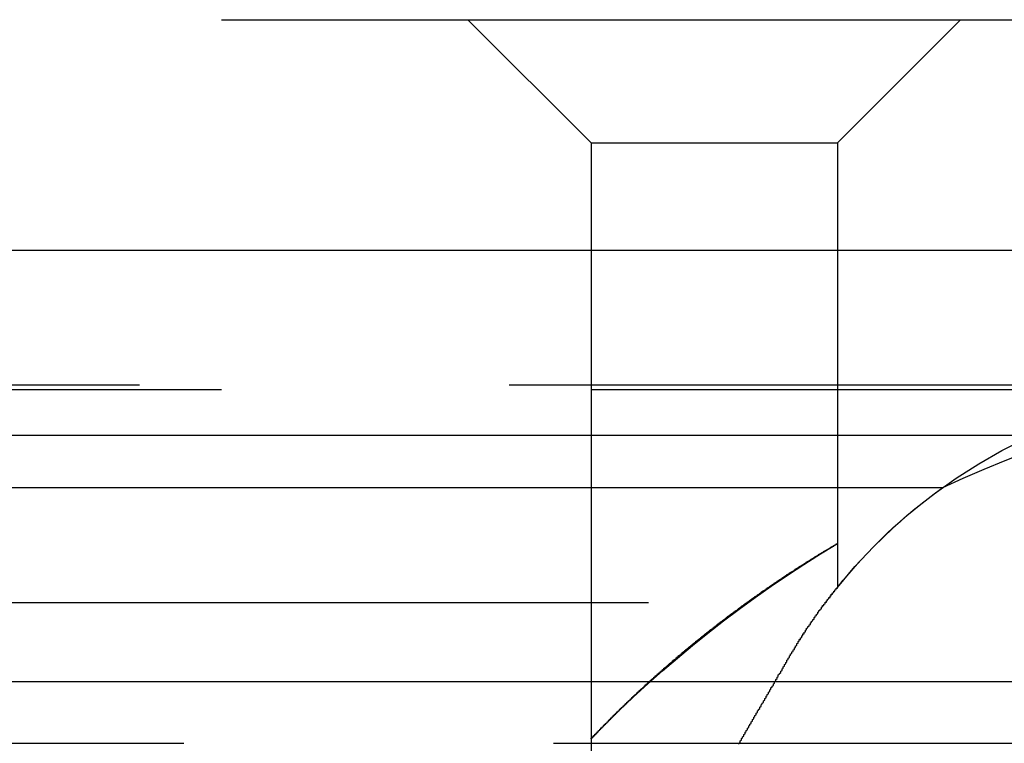
# Model space of a CAD drawing. Extents: x 2082 to 2584, y 353 to 1392.
# Drawn here: x 2377 to 2385, y 485 to 491 of the extents above; entities that cross this region are included whole.
import ezdxf

# ---------------------------------------------------------------- set-up
doc = ezdxf.new("R2010")
doc.units = 0
doc.linetypes.add('ACAD_ISO02W100', pattern=[15, 12, -3])
doc.layers.get('0').update_dxf_attribs({"linetype": 'CONTINUOUS'})
doc.layers.get('DEFPOINTS').update_dxf_attribs({"linetype": 'CONTINUOUS'})

# ---------------------------------------------------------------- blocks, each defined once
blk = doc.blocks.new('A$C461D465F')
at = {"color": 1, "linetype": 'ACAD_ISO02W100', "extrusion": (0, 1, -2e-16)}
for p, q in [((1233.0199, 69.2299), (1349.0199, 69.2299)), ((1341.0199, 68.2299), (1340.0199, 69.2299)), ((1343.0199, 68.2299), (1344.0199, 69.2299)), ((1341.0199, 68.2299), (1343.0199, 68.2299)), ((1341.0199, 68.2299), (1341.0199, 61.261)), ((1343.0199, 68.2299), (1343.0199, 64.6245)), ((1235.3543, 66.2677), (1346.6855, 66.2677)), ((1236.0199, 66.2299), (1346.0199, 66.2299)), ((1215.4803, 65.8595), (1397.849, 65.8595)), ((1291.0199, 65.4343), (1343.8745, 65.4343)), ((1343.0199, 64.9798), (1343.0199, 64.6245)), ((1371.4873, 64.5), (1211.0199, 64.5)), ((1341.0199, 63.3964), (1341.0199, 61.261)), ((1250.7148, 63.3595), (1348.0199, 63.3595))]:
    blk.add_line(p, q, dxfattribs=at)
at = {"color": 3, "linetype": 'CONTINUOUS', "extrusion": (0, 1, -2e-16)}
for p, q in [((1041.0199, 67.3595), (1541.0199, 67.3595)), ((1209.7026, 63.8595), (1406.0199, 63.8595))]:
    blk.add_line(p, q, dxfattribs=at)
at = {"color": 1}
for points in [[(1341.02, 63.3964, 0), (1341.02, 63.3964, 0), (1341.02, 63.3964, 0), (1341.02, 63.3965, 0), (1341.02, 63.3965, 0), (1341.02, 63.3966, 0), (1341.02, 63.3967, 0), (1341.02, 63.3968, 0), (1341.02, 63.3969, 0), (1341.02, 63.397, 0), (1341.02, 63.3972, 0), (1341.02, 63.3974, 0), (1341.02, 63.3975, 0), (1341.02, 63.3977, 0), (1341.02, 63.398, 0), (1341.02, 63.3982, 0), (1341.02, 63.3984, 0), (1341.02, 63.3987, 0), (1341.02, 63.399, 0), (1341.02, 63.3993, 0), (1341.02, 63.3996, 0), (1341.02, 63.3999, 0), (1341.02, 63.4002, 0), (1341.02, 63.4006, 0), (1341.02, 63.4009, 0), (1341.02, 63.4013, 0), (1341.02, 63.4017, 0), (1341.03, 63.4021, 0), (1341.03, 63.4026, 0), (1341.03, 63.403, 0), (1341.03, 63.4035, 0), (1341.03, 63.404, 0), (1341.03, 63.4045, 0), (1341.03, 63.405, 0), (1341.03, 63.4055, 0), (1341.03, 63.406, 0), (1341.03, 63.4066, 0), (1341.03, 63.4071, 0), (1341.03, 63.4077, 0), (1341.03, 63.4083, 0), (1341.03, 63.4089, 0), (1341.03, 63.4096, 0), (1341.03, 63.4102, 0), (1341.03, 63.4109, 0), (1341.03, 63.4115, 0), (1341.03, 63.4122, 0), (1341.04, 63.4129, 0), (1341.04, 63.4137, 0), (1341.04, 63.4144, 0), (1341.04, 63.4151, 0), (1341.04, 63.4159, 0), (1341.04, 63.4167, 0), (1341.04, 63.4174, 0), (1341.04, 63.4182, 0), (1341.04, 63.4191, 0), (1341.04, 63.4199, 0), (1341.04, 63.4207, 0), (1341.04, 63.4216, 0), (1341.04, 63.4225, 0), (1341.05, 63.4233, 0), (1341.05, 63.4242, 0), (1341.05, 63.4252, 0), (1341.05, 63.4261, 0), (1341.05, 63.427, 0), (1341.05, 63.428, 0), (1341.05, 63.4289, 0), (1341.05, 63.4299, 0), (1341.05, 63.4309, 0), (1341.05, 63.4319, 0), (1341.05, 63.4329, 0), (1341.06, 63.434, 0), (1341.06, 63.435, 0), (1341.06, 63.4361, 0), (1341.06, 63.4371, 0), (1341.06, 63.4382, 0), (1341.06, 63.4393, 0), (1341.06, 63.4404, 0), (1341.06, 63.4416, 0), (1341.06, 63.4427, 0), (1341.07, 63.4438, 0), (1341.07, 63.445, 0), (1341.07, 63.4462, 0), (1341.07, 63.4474, 0), (1341.07, 63.4486, 0), (1341.07, 63.4498, 0), (1341.07, 63.451, 0), (1341.07, 63.4522, 0), (1341.07, 63.4535, 0), (1341.08, 63.4547, 0), (1341.08, 63.456, 0), (1341.08, 63.4573, 0), (1341.08, 63.4586, 0), (1341.08, 63.4599, 0), (1341.08, 63.4612, 0), (1341.08, 63.4625, 0), (1341.08, 63.4638, 0), (1341.09, 63.4652, 0), (1341.09, 63.4665, 0), (1341.09, 63.4679, 0), (1341.09, 63.4693, 0), (1341.09, 63.4707, 0), (1341.09, 63.4721, 0), (1341.09, 63.4735, 0), (1341.1, 63.4749, 0), (1341.1, 63.4763, 0), (1341.1, 63.4778, 0), (1341.1, 63.4792, 0), (1341.1, 63.4807, 0), (1341.1, 63.4822, 0), (1341.1, 63.4836, 0), (1341.11, 63.4851, 0), (1341.11, 63.4866, 0), (1341.11, 63.4881, 0), (1341.11, 63.4897, 0), (1341.11, 63.4912, 0), (1341.11, 63.4927, 0), (1341.11, 63.4943, 0), (1341.12, 63.4959, 0), (1341.12, 63.4974, 0), (1341.12, 63.499, 0), (1341.12, 63.5006, 0), (1341.12, 63.5022, 0), (1341.12, 63.5038, 0), (1341.13, 63.5054, 0), (1341.13, 63.5071, 0), (1341.13, 63.5087, 0), (1341.13, 63.5103, 0), (1341.13, 63.512, 0), (1341.13, 63.5137, 0), (1341.14, 63.5153, 0), (1341.14, 63.517, 0), (1341.14, 63.5187, 0), (1341.14, 63.5204, 0), (1341.14, 63.5221, 0), (1341.14, 63.5238, 0), (1341.15, 63.5255, 0), (1341.15, 63.5273, 0), (1341.15, 63.529, 0), (1341.15, 63.5308, 0), (1341.15, 63.5325, 0), (1341.15, 63.5343, 0), (1341.16, 63.5361, 0), (1341.16, 63.5378, 0), (1341.16, 63.5396, 0), (1341.16, 63.5414, 0), (1341.16, 63.5432, 0), (1341.16, 63.5451, 0), (1341.17, 63.5469, 0), (1341.17, 63.5487, 0), (1341.17, 63.5505, 0), (1341.17, 63.5524, 0), (1341.17, 63.5542, 0), (1341.18, 63.5561, 0), (1341.18, 63.558, 0), (1341.18, 63.5598, 0), (1341.18, 63.5617, 0), (1341.18, 63.5636, 0), (1341.18, 63.5655, 0), (1341.19, 63.5674, 0), (1341.19, 63.5693, 0), (1341.19, 63.5712, 0), (1341.19, 63.5731, 0), (1341.19, 63.5751, 0), (1341.2, 63.577, 0), (1341.2, 63.5789, 0), (1341.2, 63.5809, 0), (1341.2, 63.5828, 0), (1341.2, 63.5848, 0), (1341.21, 63.5868, 0), (1341.21, 63.5887, 0), (1341.21, 63.5907, 0), (1341.21, 63.5927, 0), (1341.21, 63.5947, 0), (1341.22, 63.5967, 0), (1341.22, 63.5987, 0), (1341.22, 63.6007, 0), (1341.22, 63.6027, 0), (1341.22, 63.6047, 0), (1341.23, 63.6067, 0), (1341.23, 63.6088, 0), (1341.23, 63.6108, 0), (1341.23, 63.6129, 0), (1341.23, 63.6149, 0), (1341.24, 63.617, 0), (1341.24, 63.619, 0), (1341.24, 63.6211, 0), (1341.24, 63.6232, 0), (1341.25, 63.6253, 0), (1341.25, 63.6273, 0), (1341.25, 63.6294, 0), (1341.25, 63.6315, 0), (1341.25, 63.6336, 0), (1341.26, 63.6357, 0), (1341.26, 63.6378, 0), (1341.26, 63.64, 0), (1341.26, 63.6421, 0), (1341.26, 63.6442, 0), (1341.27, 63.6463, 0), (1341.27, 63.6485, 0), (1341.27, 63.6506, 0), (1341.27, 63.6528, 0), (1341.28, 63.6549, 0), (1341.28, 63.6571, 0), (1341.28, 63.6592, 0), (1341.28, 63.6614, 0), (1341.28, 63.6636, 0), (1341.29, 63.6658, 0), (1341.29, 63.6679, 0), (1341.29, 63.6701, 0), (1341.29, 63.6723, 0), (1341.3, 63.6745, 0), (1341.3, 63.6767, 0), (1341.3, 63.6789, 0), (1341.3, 63.6811, 0), (1341.31, 63.6834, 0), (1341.31, 63.6856, 0), (1341.31, 63.6878, 0), (1341.31, 63.69, 0), (1341.31, 63.6923, 0), (1341.32, 63.6945, 0), (1341.32, 63.6967, 0), (1341.32, 63.699, 0), (1341.32, 63.7012, 0), (1341.33, 63.7035, 0), (1341.33, 63.7057, 0), (1341.33, 63.708, 0), (1341.33, 63.7103, 0), (1341.34, 63.7125, 0), (1341.34, 63.7148, 0), (1341.34, 63.7171, 0), (1341.34, 63.7194, 0), (1341.35, 63.7217, 0), (1341.35, 63.7239, 0), (1341.35, 63.7262, 0), (1341.35, 63.7285, 0), (1341.35, 63.7308, 0), (1341.36, 63.7331, 0), (1341.36, 63.7354, 0), (1341.36, 63.7377, 0), (1341.36, 63.7401, 0), (1341.37, 63.7424, 0), (1341.37, 63.7447, 0), (1341.37, 63.747, 0), (1341.37, 63.7493, 0), (1341.38, 63.7517, 0), (1341.38, 63.754, 0), (1341.38, 63.7563, 0), (1341.38, 63.7587, 0), (1341.39, 63.761, 0), (1341.39, 63.7634, 0), (1341.39, 63.7657, 0), (1341.39, 63.7681, 0), (1341.4, 63.7704, 0), (1341.4, 63.7728, 0), (1341.4, 63.7751, 0), (1341.4, 63.7775, 0), (1341.41, 63.7799, 0), (1341.41, 63.7822, 0), (1341.41, 63.7846, 0), (1341.41, 63.787, 0), (1341.42, 63.7893, 0), (1341.42, 63.7917, 0), (1341.42, 63.7941, 0), (1341.42, 63.7965, 0), (1341.43, 63.7989, 0), (1341.43, 63.8013, 0), (1341.43, 63.8036, 0), (1341.44, 63.806, 0), (1341.44, 63.8084, 0), (1341.44, 63.8108, 0), (1341.44, 63.8132, 0), (1341.45, 63.8156, 0), (1341.45, 63.818, 0), (1341.45, 63.8204, 0), (1341.45, 63.8228, 0), (1341.46, 63.8252, 0), (1341.46, 63.8277, 0), (1341.46, 63.8301, 0), (1341.46, 63.8325, 0), (1341.47, 63.8349, 0), (1341.47, 63.8373, 0), (1341.47, 63.8397, 0), (1341.47, 63.8421, 0), (1341.48, 63.8446, 0), (1341.48, 63.847, 0), (1341.48, 63.8494, 0), (1341.49, 63.8518, 0), (1341.49, 63.8543, 0), (1341.49, 63.8567, 0), (1341.49, 63.8591, 0), (1341.5, 63.8616, 0), (1341.5, 63.864, 0), (1341.5, 63.8664, 0), (1341.5, 63.8689, 0), (1341.51, 63.8713, 0), (1341.51, 63.8738, 0), (1341.51, 63.8762, 0), (1341.51, 63.8786, 0), (1341.52, 63.8811, 0), (1341.52, 63.8835, 0), (1341.52, 63.886, 0), (1341.53, 63.8885, 0), (1341.53, 63.8909, 0), (1341.53, 63.8934, 0), (1341.53, 63.8958, 0), (1341.54, 63.8983, 0), (1341.54, 63.9008, 0), (1341.54, 63.9032, 0), (1341.54, 63.9057, 0), (1341.55, 63.9082, 0), (1341.55, 63.9106, 0), (1341.55, 63.9131, 0), (1341.56, 63.9156, 0), (1341.56, 63.918, 0), (1341.56, 63.9205, 0), (1341.56, 63.923, 0), (1341.57, 63.9255, 0), (1341.57, 63.928, 0), (1341.57, 63.9304, 0), (1341.58, 63.9329, 0), (1341.58, 63.9354, 0), (1341.58, 63.9379, 0), (1341.58, 63.9404, 0), (1341.59, 63.9429, 0), (1341.59, 63.9454, 0), (1341.59, 63.9478, 0), (1341.6, 63.9503, 0), (1341.6, 63.9528, 0), (1341.6, 63.9553, 0), (1341.6, 63.9578, 0), (1341.61, 63.9603, 0), (1341.61, 63.9628, 0), (1341.61, 63.9653, 0), (1341.61, 63.9678, 0), (1341.62, 63.9703, 0), (1341.62, 63.9728, 0), (1341.62, 63.9753, 0), (1341.63, 63.9778, 0), (1341.63, 63.9803, 0), (1341.63, 63.9828, 0), (1341.64, 63.9853, 0), (1341.64, 63.9878, 0), (1341.64, 63.9904, 0), (1341.64, 63.9929, 0), (1341.65, 63.9954, 0), (1341.65, 63.9979, 0), (1341.65, 64.0004, 0), (1341.66, 64.0029, 0), (1341.66, 64.0054, 0), (1341.66, 64.0079, 0), (1341.66, 64.0104, 0), (1341.67, 64.013, 0), (1341.67, 64.0155, 0), (1341.67, 64.018, 0), (1341.68, 64.0205, 0), (1341.68, 64.023, 0), (1341.68, 64.0255, 0), (1341.68, 64.0281, 0), (1341.69, 64.0306, 0), (1341.69, 64.0331, 0), (1341.69, 64.0356, 0), (1341.7, 64.0381, 0), (1341.7, 64.0406, 0), (1341.7, 64.0432, 0), (1341.71, 64.0457, 0), (1341.71, 64.0482, 0), (1341.71, 64.0507, 0), (1341.71, 64.0532, 0), (1341.72, 64.0558, 0), (1341.72, 64.0583, 0), (1341.72, 64.0608, 0), (1341.73, 64.0633, 0), (1341.73, 64.0658, 0), (1341.73, 64.0684, 0), (1341.73, 64.0709, 0), (1341.74, 64.0734, 0), (1341.74, 64.0759, 0), (1341.74, 64.0784, 0), (1341.75, 64.081, 0), (1341.75, 64.0835, 0), (1341.75, 64.086, 0), (1341.76, 64.0885, 0), (1341.76, 64.091, 0), (1341.76, 64.0936, 0), (1341.76, 64.0961, 0), (1341.77, 64.0986, 0), (1341.77, 64.1011, 0), (1341.77, 64.1036, 0), (1341.78, 64.1062, 0), (1341.78, 64.1087, 0), (1341.78, 64.1112, 0), (1341.79, 64.1137, 0), (1341.79, 64.1162, 0), (1341.79, 64.1188, 0), (1341.79, 64.1213, 0), (1341.8, 64.1238, 0), (1341.8, 64.1263, 0), (1341.8, 64.1288, 0), (1341.81, 64.1314, 0), (1341.81, 64.1339, 0), (1341.81, 64.1364, 0), (1341.82, 64.1389, 0), (1341.82, 64.1415, 0), (1341.82, 64.144, 0), (1341.83, 64.1465, 0), (1341.83, 64.149, 0), (1341.83, 64.1515, 0), (1341.83, 64.1541, 0), (1341.84, 64.1566, 0), (1341.84, 64.1591, 0), (1341.84, 64.1616, 0), (1341.85, 64.1641, 0), (1341.85, 64.1667, 0), (1341.85, 64.1692, 0), (1341.86, 64.1717, 0), (1341.86, 64.1742, 0), (1341.86, 64.1767, 0), (1341.87, 64.1792, 0), (1341.87, 64.1818, 0), (1341.87, 64.1843, 0), (1341.87, 64.1868, 0), (1341.88, 64.1893, 0), (1341.88, 64.1918, 0), (1341.88, 64.1943, 0), (1341.89, 64.1968, 0), (1341.89, 64.1994, 0), (1341.89, 64.2019, 0), (1341.9, 64.2044, 0), (1341.9, 64.2069, 0), (1341.9, 64.2094, 0), (1341.91, 64.2119, 0), (1341.91, 64.2144, 0), (1341.91, 64.2169, 0), (1341.92, 64.2194, 0), (1341.92, 64.2219, 0), (1341.92, 64.2244, 0), (1341.92, 64.227, 0), (1341.93, 64.2295, 0), (1341.93, 64.232, 0), (1341.93, 64.2345, 0), (1341.94, 64.237, 0), (1341.94, 64.2395, 0), (1341.94, 64.242, 0), (1341.95, 64.2445, 0), (1341.95, 64.247, 0), (1341.95, 64.2495, 0), (1341.96, 64.252, 0), (1341.96, 64.2545, 0), (1341.96, 64.257, 0), (1341.97, 64.2595, 0), (1341.97, 64.262, 0), (1341.97, 64.2645, 0), (1341.97, 64.267, 0), (1341.98, 64.2695, 0), (1341.98, 64.272, 0), (1341.98, 64.2744, 0), (1341.99, 64.2769, 0), (1341.99, 64.2794, 0), (1341.99, 64.2819, 0), (1342, 64.2844, 0), (1342, 64.2869, 0), (1342, 64.2894, 0), (1342.01, 64.2919, 0), (1342.01, 64.2943, 0), (1342.01, 64.2968, 0), (1342.02, 64.2993, 0), (1342.02, 64.3018, 0), (1342.02, 64.3043, 0), (1342.03, 64.3067, 0), (1342.03, 64.3092, 0), (1342.03, 64.3117, 0), (1342.04, 64.3142, 0), (1342.04, 64.3166, 0), (1342.04, 64.3191, 0), (1342.04, 64.3216, 0), (1342.05, 64.3241, 0), (1342.05, 64.3265, 0), (1342.05, 64.329, 0), (1342.06, 64.3315, 0), (1342.06, 64.3339, 0), (1342.06, 64.3364, 0), (1342.07, 64.3389, 0), (1342.07, 64.3413, 0), (1342.07, 64.3438, 0), (1342.08, 64.3462, 0), (1342.08, 64.3487, 0), (1342.08, 64.3511, 0), (1342.09, 64.3536, 0), (1342.09, 64.3561, 0), (1342.09, 64.3585, 0), (1342.1, 64.361, 0), (1342.1, 64.3634, 0), (1342.1, 64.3658, 0), (1342.11, 64.3683, 0), (1342.11, 64.3707, 0), (1342.11, 64.3732, 0), (1342.12, 64.3756, 0), (1342.12, 64.3781, 0), (1342.12, 64.3805, 0), (1342.12, 64.3829, 0), (1342.13, 64.3854, 0), (1342.13, 64.3878, 0), (1342.13, 64.3902, 0), (1342.14, 64.3926, 0), (1342.14, 64.3951, 0), (1342.14, 64.3975, 0), (1342.15, 64.3999, 0), (1342.15, 64.4023, 0), (1342.15, 64.4048, 0), (1342.16, 64.4072, 0), (1342.16, 64.4096, 0), (1342.16, 64.412, 0), (1342.17, 64.4144, 0), (1342.17, 64.4168, 0), (1342.17, 64.4192, 0), (1342.18, 64.4216, 0), (1342.18, 64.424, 0), (1342.18, 64.4264, 0), (1342.19, 64.4288, 0), (1342.19, 64.4312, 0), (1342.19, 64.4336, 0), (1342.2, 64.436, 0), (1342.2, 64.4384, 0), (1342.2, 64.4408, 0), (1342.21, 64.4432, 0), (1342.21, 64.4456, 0), (1342.21, 64.448, 0), (1342.22, 64.4503, 0), (1342.22, 64.4527, 0), (1342.22, 64.4551, 0), (1342.23, 64.4575, 0), (1342.23, 64.4598, 0), (1342.23, 64.4622, 0), (1342.23, 64.4646, 0), (1342.24, 64.4669, 0), (1342.24, 64.4693, 0), (1342.24, 64.4716, 0), (1342.25, 64.474, 0), (1342.25, 64.4763, 0), (1342.25, 64.4787, 0), (1342.26, 64.481, 0), (1342.26, 64.4834, 0), (1342.26, 64.4857, 0), (1342.27, 64.4881, 0), (1342.27, 64.4904, 0), (1342.27, 64.4927, 0), (1342.28, 64.4951, 0), (1342.28, 64.4974, 0), (1342.28, 64.4997, 0), (1342.29, 64.5021, 0), (1342.29, 64.5044, 0), (1342.29, 64.5067, 0), (1342.3, 64.509, 0), (1342.3, 64.5113, 0), (1342.3, 64.5136, 0), (1342.31, 64.516, 0), (1342.31, 64.5183, 0), (1342.31, 64.5206, 0), (1342.32, 64.5229, 0), (1342.32, 64.5252, 0), (1342.32, 64.5274, 0), (1342.32, 64.5297, 0), (1342.33, 64.532, 0), (1342.33, 64.5343, 0), (1342.33, 64.5366, 0), (1342.34, 64.5389, 0), (1342.34, 64.5411, 0), (1342.34, 64.5434, 0), (1342.35, 64.5457, 0), (1342.35, 64.5479, 0), (1342.35, 64.5502, 0), (1342.36, 64.5525, 0), (1342.36, 64.5547, 0), (1342.36, 64.557, 0), (1342.37, 64.5592, 0), (1342.37, 64.5615, 0), (1342.37, 64.5637, 0), (1342.38, 64.5659, 0), (1342.38, 64.5682, 0), (1342.38, 64.5704, 0), (1342.39, 64.5726, 0), (1342.39, 64.5749, 0), (1342.39, 64.5771, 0), (1342.4, 64.5793, 0), (1342.4, 64.5815, 0), (1342.4, 64.5837, 0), (1342.4, 64.5859, 0), (1342.41, 64.5881, 0), (1342.41, 64.5903, 0), (1342.41, 64.5925, 0), (1342.42, 64.5947, 0), (1342.42, 64.5969, 0), (1342.42, 64.5991, 0), (1342.43, 64.6012, 0), (1342.43, 64.6034, 0), (1342.43, 64.6056, 0), (1342.44, 64.6077, 0), (1342.44, 64.6099, 0), (1342.44, 64.6121, 0), (1342.45, 64.6142, 0), (1342.45, 64.6164, 0), (1342.45, 64.6185, 0), (1342.45, 64.6207, 0), (1342.46, 64.6228, 0), (1342.46, 64.6249, 0), (1342.46, 64.6271, 0), (1342.47, 64.6292, 0), (1342.47, 64.6313, 0), (1342.47, 64.6334, 0), (1342.48, 64.6355, 0), (1342.48, 64.6377, 0), (1342.48, 64.6398, 0), (1342.49, 64.6419, 0), (1342.49, 64.644, 0), (1342.49, 64.6461, 0), (1342.49, 64.6481, 0), (1342.5, 64.6502, 0), (1342.5, 64.6523, 0), (1342.5, 64.6544, 0), (1342.51, 64.6565, 0), (1342.51, 64.6585, 0), (1342.51, 64.6606, 0), (1342.52, 64.6626, 0), (1342.52, 64.6647, 0), (1342.52, 64.6668, 0), (1342.53, 64.6688, 0), (1342.53, 64.6708, 0), (1342.53, 64.6729, 0), (1342.53, 64.6749, 0), (1342.54, 64.6769, 0), (1342.54, 64.679, 0), (1342.54, 64.681, 0), (1342.55, 64.683, 0), (1342.55, 64.685, 0), (1342.55, 64.687, 0), (1342.56, 64.689, 0), (1342.56, 64.691, 0), (1342.56, 64.693, 0), (1342.56, 64.695, 0), (1342.57, 64.697, 0), (1342.57, 64.6989, 0), (1342.57, 64.7009, 0), (1342.58, 64.7029, 0), (1342.58, 64.7048, 0), (1342.58, 64.7068, 0), (1342.59, 64.7088, 0), (1342.59, 64.7107, 0), (1342.59, 64.7126, 0), (1342.59, 64.7146, 0), (1342.6, 64.7165, 0), (1342.6, 64.7184, 0), (1342.6, 64.7204, 0), (1342.61, 64.7223, 0), (1342.61, 64.7242, 0), (1342.61, 64.7261, 0), (1342.61, 64.728, 0), (1342.62, 64.7299, 0), (1342.62, 64.7318, 0), (1342.62, 64.7337, 0), (1342.63, 64.7356, 0), (1342.63, 64.7375, 0), (1342.63, 64.7393, 0), (1342.63, 64.7412, 0), (1342.64, 64.7431, 0), (1342.64, 64.7449, 0), (1342.64, 64.7468, 0), (1342.65, 64.7486, 0), (1342.65, 64.7505, 0), (1342.65, 64.7523, 0), (1342.65, 64.7542, 0), (1342.66, 64.756, 0), (1342.66, 64.7578, 0), (1342.66, 64.7596, 0), (1342.67, 64.7614, 0), (1342.67, 64.7632, 0), (1342.67, 64.765, 0), (1342.67, 64.7668, 0), (1342.68, 64.7686, 0), (1342.68, 64.7704, 0), (1342.68, 64.7722, 0), (1342.68, 64.7739, 0), (1342.69, 64.7757, 0), (1342.69, 64.7775, 0), (1342.69, 64.7792, 0), (1342.7, 64.781, 0), (1342.7, 64.7827, 0), (1342.7, 64.7844, 0), (1342.7, 64.7862, 0), (1342.71, 64.7879, 0), (1342.71, 64.7896, 0), (1342.71, 64.7913, 0), (1342.71, 64.793, 0), (1342.72, 64.7947, 0), (1342.72, 64.7964, 0), (1342.72, 64.7981, 0), (1342.73, 64.7998, 0), (1342.73, 64.8014, 0), (1342.73, 64.8031, 0), (1342.73, 64.8047, 0), (1342.74, 64.8064, 0), (1342.74, 64.808, 0), (1342.74, 64.8097, 0), (1342.74, 64.8113, 0), (1342.75, 64.8129, 0), (1342.75, 64.8146, 0), (1342.75, 64.8162, 0), (1342.75, 64.8178, 0), (1342.76, 64.8194, 0), (1342.76, 64.821, 0), (1342.76, 64.8225, 0), (1342.76, 64.8241, 0), (1342.77, 64.8257, 0), (1342.77, 64.8273, 0), (1342.77, 64.8288, 0), (1342.77, 64.8304, 0), (1342.78, 64.8319, 0), (1342.78, 64.8335, 0), (1342.78, 64.835, 0), (1342.78, 64.8365, 0), (1342.79, 64.838, 0), (1342.79, 64.8396, 0), (1342.79, 64.8411, 0), (1342.79, 64.8426, 0), (1342.8, 64.844, 0), (1342.8, 64.8455, 0), (1342.8, 64.847, 0), (1342.8, 64.8485, 0), (1342.8, 64.8499, 0), (1342.81, 64.8514, 0), (1342.81, 64.8529, 0), (1342.81, 64.8543, 0), (1342.81, 64.8557, 0), (1342.82, 64.8572, 0), (1342.82, 64.8586, 0), (1342.82, 64.86, 0), (1342.82, 64.8614, 0), (1342.83, 64.8628, 0), (1342.83, 64.8642, 0), (1342.83, 64.8656, 0), (1342.83, 64.867, 0), (1342.83, 64.8683, 0), (1342.84, 64.8697, 0), (1342.84, 64.8711, 0), (1342.84, 64.8724, 0), (1342.84, 64.8738, 0), (1342.85, 64.8751, 0), (1342.85, 64.8764, 0), (1342.85, 64.8777, 0), (1342.85, 64.8791, 0), (1342.85, 64.8804, 0), (1342.86, 64.8817, 0), (1342.86, 64.883, 0), (1342.86, 64.8842, 0), (1342.86, 64.8855, 0), (1342.86, 64.8868, 0), (1342.87, 64.8881, 0), (1342.87, 64.8893, 0), (1342.87, 64.8906, 0), (1342.87, 64.8918, 0), (1342.87, 64.893, 0), (1342.88, 64.8943, 0), (1342.88, 64.8955, 0), (1342.88, 64.8967, 0), (1342.88, 64.8979, 0), (1342.88, 64.8991, 0), (1342.89, 64.9003, 0), (1342.89, 64.9014, 0), (1342.89, 64.9026, 0), (1342.89, 64.9038, 0), (1342.89, 64.9049, 0), (1342.9, 64.9061, 0), (1342.9, 64.9072, 0), (1342.9, 64.9084, 0), (1342.9, 64.9095, 0), (1342.9, 64.9106, 0), (1342.91, 64.9117, 0), (1342.91, 64.9128, 0), (1342.91, 64.9139, 0), (1342.91, 64.915, 0), (1342.91, 64.9161, 0), (1342.91, 64.9171, 0), (1342.92, 64.9182, 0), (1342.92, 64.9192, 0), (1342.92, 64.9203, 0), (1342.92, 64.9213, 0), (1342.92, 64.9223, 0), (1342.92, 64.9234, 0), (1342.93, 64.9244, 0), (1342.93, 64.9254, 0), (1342.93, 64.9264, 0), (1342.93, 64.9273, 0), (1342.93, 64.9283, 0), (1342.93, 64.9293, 0), (1342.94, 64.9302, 0), (1342.94, 64.9312, 0), (1342.94, 64.9321, 0), (1342.94, 64.933, 0), (1342.94, 64.934, 0), (1342.94, 64.9349, 0), (1342.95, 64.9358, 0), (1342.95, 64.9367, 0), (1342.95, 64.9376, 0), (1342.95, 64.9384, 0), (1342.95, 64.9393, 0), (1342.95, 64.9402, 0), (1342.95, 64.941, 0), (1342.96, 64.9418, 0), (1342.96, 64.9427, 0), (1342.96, 64.9435, 0), (1342.96, 64.9443, 0), (1342.96, 64.9451, 0), (1342.96, 64.9459, 0), (1342.96, 64.9467, 0), (1342.97, 64.9475, 0), (1342.97, 64.9483, 0), (1342.97, 64.949, 0), (1342.97, 64.9498, 0), (1342.97, 64.9505, 0), (1342.97, 64.9512, 0), (1342.97, 64.952, 0), (1342.97, 64.9527, 0), (1342.98, 64.9534, 0), (1342.98, 64.9541, 0), (1342.98, 64.9548, 0), (1342.98, 64.9555, 0), (1342.98, 64.9561, 0), (1342.98, 64.9568, 0), (1342.98, 64.9574, 0), (1342.98, 64.9581, 0), (1342.98, 64.9587, 0), (1342.99, 64.9594, 0), (1342.99, 64.96, 0), (1342.99, 64.9606, 0), (1342.99, 64.9612, 0), (1342.99, 64.9618, 0), (1342.99, 64.9623, 0), (1342.99, 64.9629, 0), (1342.99, 64.9635, 0), (1342.99, 64.964, 0), (1342.99, 64.9646, 0), (1342.99, 64.9651, 0), (1343, 64.9656, 0), (1343, 64.9661, 0), (1343, 64.9667, 0), (1343, 64.9671, 0), (1343, 64.9676, 0), (1343, 64.9681, 0), (1343, 64.9686, 0), (1343, 64.969, 0), (1343, 64.9695, 0), (1343, 64.9699, 0), (1343, 64.9704, 0), (1343, 64.9708, 0), (1343.01, 64.9712, 0), (1343.01, 64.9716, 0), (1343.01, 64.972, 0), (1343.01, 64.9724, 0), (1343.01, 64.9728, 0), (1343.01, 64.9731, 0), (1343.01, 64.9735, 0), (1343.01, 64.9738, 0), (1343.01, 64.9742, 0), (1343.01, 64.9745, 0), (1343.01, 64.9748, 0), (1343.01, 64.9751, 0), (1343.01, 64.9754, 0), (1343.01, 64.9757, 0), (1343.01, 64.976, 0), (1343.01, 64.9762, 0), (1343.01, 64.9765, 0), (1343.01, 64.9768, 0), (1343.02, 64.977, 0), (1343.02, 64.9772, 0), (1343.02, 64.9774, 0), (1343.02, 64.9776, 0), (1343.02, 64.9778, 0), (1343.02, 64.978, 0), (1343.02, 64.9782, 0), (1343.02, 64.9784, 0), (1343.02, 64.9786, 0), (1343.02, 64.9787, 0), (1343.02, 64.9788, 0), (1343.02, 64.979, 0), (1343.02, 64.9791, 0), (1343.02, 64.9792, 0), (1343.02, 64.9793, 0), (1343.02, 64.9794, 0), (1343.02, 64.9795, 0), (1343.02, 64.9796, 0), (1343.02, 64.9796, 0), (1343.02, 64.9797, 0), (1343.02, 64.9797, 0), (1343.02, 64.9798, 0), (1343.02, 64.9798, 0), (1343.02, 64.9798, 0), (1343.02, 64.9798, 0)], [(1342.64, 64.0795, 0), (1342.64, 64.0822, 0), (1342.64, 64.085, 0), (1342.65, 64.0878, 0), (1342.65, 64.0905, 0), (1342.65, 64.0933, 0), (1342.65, 64.096, 0), (1342.65, 64.0988, 0), (1342.65, 64.1015, 0), (1342.66, 64.1042, 0), (1342.66, 64.107, 0), (1342.66, 64.1097, 0), (1342.66, 64.1124, 0), (1342.66, 64.1151, 0), (1342.66, 64.1179, 0), (1342.67, 64.1206, 0), (1342.67, 64.1233, 0), (1342.67, 64.126, 0), (1342.67, 64.1287, 0), (1342.67, 64.1314, 0), (1342.67, 64.1341, 0), (1342.68, 64.1368, 0), (1342.68, 64.1395, 0), (1342.68, 64.1422, 0), (1342.68, 64.1448, 0), (1342.68, 64.1475, 0), (1342.68, 64.1502, 0), (1342.69, 64.1529, 0), (1342.69, 64.1555, 0), (1342.69, 64.1582, 0), (1342.69, 64.1609, 0), (1342.69, 64.1635, 0), (1342.69, 64.1662, 0), (1342.69, 64.1688, 0), (1342.7, 64.1714, 0), (1342.7, 64.1741, 0), (1342.7, 64.1767, 0), (1342.7, 64.1793, 0), (1342.7, 64.182, 0), (1342.7, 64.1846, 0), (1342.71, 64.1872, 0), (1342.71, 64.1898, 0), (1342.71, 64.1924, 0), (1342.71, 64.195, 0), (1342.71, 64.1976, 0), (1342.71, 64.2002, 0), (1342.72, 64.2028, 0), (1342.72, 64.2054, 0), (1342.72, 64.208, 0), (1342.72, 64.2106, 0), (1342.72, 64.2132, 0), (1342.72, 64.2157, 0), (1342.73, 64.2183, 0), (1342.73, 64.2208, 0), (1342.73, 64.2234, 0), (1342.73, 64.226, 0), (1342.73, 64.2285, 0), (1342.73, 64.231, 0), (1342.74, 64.2336, 0), (1342.74, 64.2361, 0), (1342.74, 64.2386, 0), (1342.74, 64.2412, 0), (1342.74, 64.2437, 0), (1342.74, 64.2462, 0), (1342.75, 64.2487, 0), (1342.75, 64.2512, 0), (1342.75, 64.2537, 0), (1342.75, 64.2562, 0), (1342.75, 64.2587, 0), (1342.75, 64.2612, 0), (1342.76, 64.2636, 0), (1342.76, 64.2661, 0), (1342.76, 64.2686, 0), (1342.76, 64.271, 0), (1342.76, 64.2735, 0), (1342.76, 64.276, 0), (1342.76, 64.2784, 0), (1342.77, 64.2808, 0), (1342.77, 64.2833, 0), (1342.77, 64.2857, 0), (1342.77, 64.2881, 0), (1342.77, 64.2906, 0), (1342.77, 64.293, 0), (1342.78, 64.2954, 0), (1342.78, 64.2978, 0), (1342.78, 64.3002, 0), (1342.78, 64.3026, 0), (1342.78, 64.305, 0), (1342.78, 64.3074, 0), (1342.79, 64.3097, 0), (1342.79, 64.3121, 0), (1342.79, 64.3145, 0), (1342.79, 64.3168, 0), (1342.79, 64.3192, 0), (1342.79, 64.3215, 0), (1342.8, 64.3239, 0), (1342.8, 64.3262, 0), (1342.8, 64.3286, 0), (1342.8, 64.3309, 0), (1342.8, 64.3332, 0), (1342.8, 64.3355, 0), (1342.8, 64.3378, 0), (1342.81, 64.3401, 0), (1342.81, 64.3424, 0), (1342.81, 64.3447, 0), (1342.81, 64.347, 0), (1342.81, 64.3493, 0), (1342.81, 64.3515, 0), (1342.82, 64.3538, 0), (1342.82, 64.3561, 0), (1342.82, 64.3583, 0), (1342.82, 64.3606, 0), (1342.82, 64.3628, 0), (1342.82, 64.365, 0), (1342.83, 64.3673, 0), (1342.83, 64.3695, 0), (1342.83, 64.3717, 0), (1342.83, 64.3739, 0), (1342.83, 64.3761, 0), (1342.83, 64.3783, 0), (1342.83, 64.3805, 0), (1342.84, 64.3827, 0), (1342.84, 64.3848, 0), (1342.84, 64.387, 0), (1342.84, 64.3892, 0), (1342.84, 64.3913, 0), (1342.84, 64.3935, 0), (1342.85, 64.3956, 0), (1342.85, 64.3977, 0), (1342.85, 64.3999, 0), (1342.85, 64.402, 0), (1342.85, 64.4041, 0), (1342.85, 64.4062, 0), (1342.85, 64.4083, 0), (1342.86, 64.4104, 0), (1342.86, 64.4125, 0), (1342.86, 64.4145, 0), (1342.86, 64.4166, 0), (1342.86, 64.4187, 0), (1342.86, 64.4207, 0), (1342.86, 64.4228, 0), (1342.87, 64.4248, 0), (1342.87, 64.4268, 0), (1342.87, 64.4289, 0), (1342.87, 64.4309, 0), (1342.87, 64.4329, 0), (1342.87, 64.4349, 0), (1342.87, 64.4369, 0), (1342.88, 64.4389, 0), (1342.88, 64.4408, 0), (1342.88, 64.4428, 0), (1342.88, 64.4448, 0), (1342.88, 64.4467, 0), (1342.88, 64.4487, 0), (1342.89, 64.4506, 0), (1342.89, 64.4525, 0), (1342.89, 64.4545, 0), (1342.89, 64.4564, 0), (1342.89, 64.4583, 0), (1342.89, 64.4602, 0), (1342.89, 64.4621, 0), (1342.89, 64.4639, 0), (1342.9, 64.4658, 0), (1342.9, 64.4677, 0), (1342.9, 64.4695, 0), (1342.9, 64.4714, 0), (1342.9, 64.4732, 0), (1342.9, 64.4751, 0), (1342.9, 64.4769, 0), (1342.91, 64.4787, 0), (1342.91, 64.4805, 0), (1342.91, 64.4823, 0), (1342.91, 64.4841, 0), (1342.91, 64.4859, 0), (1342.91, 64.4876, 0), (1342.91, 64.4894, 0), (1342.92, 64.4911, 0), (1342.92, 64.4929, 0), (1342.92, 64.4946, 0), (1342.92, 64.4963, 0), (1342.92, 64.498, 0), (1342.92, 64.4997, 0), (1342.92, 64.5014, 0), (1342.92, 64.5031, 0), (1342.93, 64.5048, 0), (1342.93, 64.5064, 0), (1342.93, 64.5081, 0), (1342.93, 64.5097, 0), (1342.93, 64.5113, 0), (1342.93, 64.513, 0), (1342.93, 64.5146, 0), (1342.93, 64.5162, 0), (1342.94, 64.5178, 0), (1342.94, 64.5194, 0), (1342.94, 64.5209, 0), (1342.94, 64.5225, 0), (1342.94, 64.524, 0), (1342.94, 64.5256, 0), (1342.94, 64.5271, 0), (1342.94, 64.5286, 0), (1342.94, 64.5301, 0), (1342.95, 64.5316, 0), (1342.95, 64.5331, 0), (1342.95, 64.5346, 0), (1342.95, 64.5361, 0), (1342.95, 64.5375, 0), (1342.95, 64.539, 0), (1342.95, 64.5404, 0), (1342.95, 64.5418, 0), (1342.96, 64.5433, 0), (1342.96, 64.5447, 0), (1342.96, 64.5461, 0), (1342.96, 64.5474, 0), (1342.96, 64.5488, 0), (1342.96, 64.5502, 0), (1342.96, 64.5515, 0), (1342.96, 64.5529, 0), (1342.96, 64.5542, 0), (1342.96, 64.5555, 0), (1342.97, 64.5568, 0), (1342.97, 64.5581, 0), (1342.97, 64.5594, 0), (1342.97, 64.5607, 0), (1342.97, 64.5619, 0), (1342.97, 64.5632, 0), (1342.97, 64.5644, 0), (1342.97, 64.5657, 0), (1342.97, 64.5669, 0), (1342.97, 64.5681, 0), (1342.98, 64.5693, 0), (1342.98, 64.5705, 0), (1342.98, 64.5716, 0), (1342.98, 64.5728, 0), (1342.98, 64.5739, 0), (1342.98, 64.5751, 0), (1342.98, 64.5762, 0), (1342.98, 64.5773, 0), (1342.98, 64.5784, 0), (1342.98, 64.5795, 0), (1342.98, 64.5806, 0), (1342.99, 64.5817, 0), (1342.99, 64.5827, 0), (1342.99, 64.5838, 0), (1342.99, 64.5848, 0), (1342.99, 64.5858, 0), (1342.99, 64.5868, 0), (1342.99, 64.5878, 0), (1342.99, 64.5888, 0), (1342.99, 64.5898, 0), (1342.99, 64.5907, 0), (1342.99, 64.5917, 0), (1342.99, 64.5926, 0), (1342.99, 64.5935, 0), (1343, 64.5944, 0), (1343, 64.5953, 0), (1343, 64.5962, 0), (1343, 64.5971, 0), (1343, 64.5979, 0), (1343, 64.5988, 0), (1343, 64.5996, 0), (1343, 64.6004, 0), (1343, 64.6012, 0), (1343, 64.602, 0), (1343, 64.6028, 0), (1343, 64.6035, 0), (1343, 64.6043, 0), (1343, 64.605, 0), (1343, 64.6058, 0), (1343.01, 64.6065, 0), (1343.01, 64.6072, 0), (1343.01, 64.6078, 0), (1343.01, 64.6085, 0), (1343.01, 64.6092, 0), (1343.01, 64.6098, 0), (1343.01, 64.6104, 0), (1343.01, 64.6111, 0), (1343.01, 64.6117, 0), (1343.01, 64.6122, 0), (1343.01, 64.6128, 0), (1343.01, 64.6134, 0), (1343.01, 64.6139, 0), (1343.01, 64.6145, 0), (1343.01, 64.615, 0), (1343.01, 64.6155, 0), (1343.01, 64.616, 0), (1343.01, 64.6165, 0), (1343.01, 64.6169, 0), (1343.01, 64.6174, 0), (1343.01, 64.6178, 0), (1343.01, 64.6182, 0), (1343.02, 64.6186, 0), (1343.02, 64.619, 0), (1343.02, 64.6194, 0), (1343.02, 64.6198, 0), (1343.02, 64.6202, 0), (1343.02, 64.6205, 0), (1343.02, 64.6208, 0), (1343.02, 64.6211, 0), (1343.02, 64.6214, 0), (1343.02, 64.6217, 0), (1343.02, 64.622, 0), (1343.02, 64.6223, 0), (1343.02, 64.6225, 0), (1343.02, 64.6227, 0), (1343.02, 64.623, 0), (1343.02, 64.6232, 0), (1343.02, 64.6233, 0), (1343.02, 64.6235, 0), (1343.02, 64.6237, 0), (1343.02, 64.6238, 0), (1343.02, 64.624, 0), (1343.02, 64.6241, 0), (1343.02, 64.6242, 0), (1343.02, 64.6243, 0), (1343.02, 64.6244, 0), (1343.02, 64.6244, 0), (1343.02, 64.6245, 0), (1343.02, 64.6245, 0), (1343.02, 64.6245, 0), (1343.02, 64.6245, 0)], [(1342.64, 64.0795, 0), (1342.64, 64.0822, 0), (1342.64, 64.085, 0), (1342.65, 64.0878, 0), (1342.65, 64.0905, 0), (1342.65, 64.0933, 0), (1342.65, 64.096, 0), (1342.65, 64.0988, 0), (1342.65, 64.1015, 0), (1342.66, 64.1042, 0), (1342.66, 64.107, 0), (1342.66, 64.1097, 0), (1342.66, 64.1124, 0), (1342.66, 64.1151, 0), (1342.66, 64.1179, 0), (1342.67, 64.1206, 0), (1342.67, 64.1233, 0), (1342.67, 64.126, 0), (1342.67, 64.1287, 0), (1342.67, 64.1314, 0), (1342.67, 64.1341, 0), (1342.68, 64.1368, 0), (1342.68, 64.1395, 0), (1342.68, 64.1422, 0), (1342.68, 64.1448, 0), (1342.68, 64.1475, 0), (1342.68, 64.1502, 0), (1342.69, 64.1529, 0), (1342.69, 64.1555, 0), (1342.69, 64.1582, 0), (1342.69, 64.1609, 0), (1342.69, 64.1635, 0), (1342.69, 64.1662, 0), (1342.69, 64.1688, 0), (1342.7, 64.1714, 0), (1342.7, 64.1741, 0), (1342.7, 64.1767, 0), (1342.7, 64.1793, 0), (1342.7, 64.182, 0), (1342.7, 64.1846, 0), (1342.71, 64.1872, 0), (1342.71, 64.1898, 0), (1342.71, 64.1924, 0), (1342.71, 64.195, 0), (1342.71, 64.1976, 0), (1342.71, 64.2002, 0), (1342.72, 64.2028, 0), (1342.72, 64.2054, 0), (1342.72, 64.208, 0), (1342.72, 64.2106, 0), (1342.72, 64.2132, 0), (1342.72, 64.2157, 0), (1342.73, 64.2183, 0), (1342.73, 64.2208, 0), (1342.73, 64.2234, 0), (1342.73, 64.226, 0), (1342.73, 64.2285, 0), (1342.73, 64.231, 0), (1342.74, 64.2336, 0), (1342.74, 64.2361, 0), (1342.74, 64.2386, 0), (1342.74, 64.2412, 0), (1342.74, 64.2437, 0), (1342.74, 64.2462, 0), (1342.75, 64.2487, 0), (1342.75, 64.2512, 0), (1342.75, 64.2537, 0), (1342.75, 64.2562, 0), (1342.75, 64.2587, 0), (1342.75, 64.2612, 0), (1342.76, 64.2636, 0), (1342.76, 64.2661, 0), (1342.76, 64.2686, 0), (1342.76, 64.271, 0), (1342.76, 64.2735, 0), (1342.76, 64.276, 0), (1342.76, 64.2784, 0), (1342.77, 64.2808, 0), (1342.77, 64.2833, 0), (1342.77, 64.2857, 0), (1342.77, 64.2881, 0), (1342.77, 64.2906, 0), (1342.77, 64.293, 0), (1342.78, 64.2954, 0), (1342.78, 64.2978, 0), (1342.78, 64.3002, 0), (1342.78, 64.3026, 0), (1342.78, 64.305, 0), (1342.78, 64.3074, 0), (1342.79, 64.3097, 0), (1342.79, 64.3121, 0), (1342.79, 64.3145, 0), (1342.79, 64.3168, 0), (1342.79, 64.3192, 0), (1342.79, 64.3215, 0), (1342.8, 64.3239, 0), (1342.8, 64.3262, 0), (1342.8, 64.3286, 0), (1342.8, 64.3309, 0), (1342.8, 64.3332, 0), (1342.8, 64.3355, 0), (1342.8, 64.3378, 0), (1342.81, 64.3401, 0), (1342.81, 64.3424, 0), (1342.81, 64.3447, 0), (1342.81, 64.347, 0), (1342.81, 64.3493, 0), (1342.81, 64.3515, 0), (1342.82, 64.3538, 0), (1342.82, 64.3561, 0), (1342.82, 64.3583, 0), (1342.82, 64.3606, 0), (1342.82, 64.3628, 0), (1342.82, 64.365, 0), (1342.83, 64.3673, 0), (1342.83, 64.3695, 0), (1342.83, 64.3717, 0), (1342.83, 64.3739, 0), (1342.83, 64.3761, 0), (1342.83, 64.3783, 0), (1342.83, 64.3805, 0), (1342.84, 64.3827, 0), (1342.84, 64.3848, 0), (1342.84, 64.387, 0), (1342.84, 64.3892, 0), (1342.84, 64.3913, 0), (1342.84, 64.3935, 0), (1342.85, 64.3956, 0), (1342.85, 64.3977, 0), (1342.85, 64.3999, 0), (1342.85, 64.402, 0), (1342.85, 64.4041, 0), (1342.85, 64.4062, 0), (1342.85, 64.4083, 0), (1342.86, 64.4104, 0), (1342.86, 64.4125, 0), (1342.86, 64.4145, 0), (1342.86, 64.4166, 0), (1342.86, 64.4187, 0), (1342.86, 64.4207, 0), (1342.86, 64.4228, 0), (1342.87, 64.4248, 0), (1342.87, 64.4268, 0), (1342.87, 64.4289, 0), (1342.87, 64.4309, 0), (1342.87, 64.4329, 0), (1342.87, 64.4349, 0), (1342.87, 64.4369, 0), (1342.88, 64.4389, 0), (1342.88, 64.4408, 0), (1342.88, 64.4428, 0), (1342.88, 64.4448, 0), (1342.88, 64.4467, 0), (1342.88, 64.4487, 0), (1342.89, 64.4506, 0), (1342.89, 64.4525, 0), (1342.89, 64.4545, 0), (1342.89, 64.4564, 0), (1342.89, 64.4583, 0), (1342.89, 64.4602, 0), (1342.89, 64.4621, 0), (1342.89, 64.4639, 0), (1342.9, 64.4658, 0), (1342.9, 64.4677, 0), (1342.9, 64.4695, 0), (1342.9, 64.4714, 0), (1342.9, 64.4732, 0), (1342.9, 64.4751, 0), (1342.9, 64.4769, 0), (1342.91, 64.4787, 0), (1342.91, 64.4805, 0), (1342.91, 64.4823, 0), (1342.91, 64.4841, 0), (1342.91, 64.4859, 0), (1342.91, 64.4876, 0), (1342.91, 64.4894, 0), (1342.92, 64.4911, 0), (1342.92, 64.4929, 0), (1342.92, 64.4946, 0), (1342.92, 64.4963, 0), (1342.92, 64.498, 0), (1342.92, 64.4997, 0), (1342.92, 64.5014, 0), (1342.92, 64.5031, 0), (1342.93, 64.5048, 0), (1342.93, 64.5064, 0), (1342.93, 64.5081, 0), (1342.93, 64.5097, 0), (1342.93, 64.5113, 0), (1342.93, 64.513, 0), (1342.93, 64.5146, 0), (1342.93, 64.5162, 0), (1342.94, 64.5178, 0), (1342.94, 64.5194, 0), (1342.94, 64.5209, 0), (1342.94, 64.5225, 0), (1342.94, 64.524, 0), (1342.94, 64.5256, 0), (1342.94, 64.5271, 0), (1342.94, 64.5286, 0), (1342.94, 64.5301, 0), (1342.95, 64.5316, 0), (1342.95, 64.5331, 0), (1342.95, 64.5346, 0), (1342.95, 64.5361, 0), (1342.95, 64.5375, 0), (1342.95, 64.539, 0), (1342.95, 64.5404, 0), (1342.95, 64.5418, 0), (1342.96, 64.5433, 0), (1342.96, 64.5447, 0), (1342.96, 64.5461, 0), (1342.96, 64.5474, 0), (1342.96, 64.5488, 0), (1342.96, 64.5502, 0), (1342.96, 64.5515, 0), (1342.96, 64.5529, 0), (1342.96, 64.5542, 0), (1342.96, 64.5555, 0), (1342.97, 64.5568, 0), (1342.97, 64.5581, 0), (1342.97, 64.5594, 0), (1342.97, 64.5607, 0), (1342.97, 64.5619, 0), (1342.97, 64.5632, 0), (1342.97, 64.5644, 0), (1342.97, 64.5657, 0), (1342.97, 64.5669, 0), (1342.97, 64.5681, 0), (1342.98, 64.5693, 0), (1342.98, 64.5705, 0), (1342.98, 64.5716, 0), (1342.98, 64.5728, 0), (1342.98, 64.5739, 0), (1342.98, 64.5751, 0), (1342.98, 64.5762, 0), (1342.98, 64.5773, 0), (1342.98, 64.5784, 0), (1342.98, 64.5795, 0), (1342.98, 64.5806, 0), (1342.99, 64.5817, 0), (1342.99, 64.5827, 0), (1342.99, 64.5838, 0), (1342.99, 64.5848, 0), (1342.99, 64.5858, 0), (1342.99, 64.5868, 0), (1342.99, 64.5878, 0), (1342.99, 64.5888, 0), (1342.99, 64.5898, 0), (1342.99, 64.5907, 0), (1342.99, 64.5917, 0), (1342.99, 64.5926, 0), (1342.99, 64.5935, 0), (1343, 64.5944, 0), (1343, 64.5953, 0), (1343, 64.5962, 0), (1343, 64.5971, 0), (1343, 64.5979, 0), (1343, 64.5988, 0), (1343, 64.5996, 0), (1343, 64.6004, 0), (1343, 64.6012, 0), (1343, 64.602, 0), (1343, 64.6028, 0), (1343, 64.6035, 0), (1343, 64.6043, 0), (1343, 64.605, 0), (1343, 64.6058, 0), (1343.01, 64.6065, 0), (1343.01, 64.6072, 0), (1343.01, 64.6078, 0), (1343.01, 64.6085, 0), (1343.01, 64.6092, 0), (1343.01, 64.6098, 0), (1343.01, 64.6104, 0), (1343.01, 64.6111, 0), (1343.01, 64.6117, 0), (1343.01, 64.6122, 0), (1343.01, 64.6128, 0), (1343.01, 64.6134, 0), (1343.01, 64.6139, 0), (1343.01, 64.6145, 0), (1343.01, 64.615, 0), (1343.01, 64.6155, 0), (1343.01, 64.616, 0), (1343.01, 64.6165, 0), (1343.01, 64.6169, 0), (1343.01, 64.6174, 0), (1343.01, 64.6178, 0), (1343.01, 64.6182, 0), (1343.02, 64.6186, 0), (1343.02, 64.619, 0), (1343.02, 64.6194, 0), (1343.02, 64.6198, 0), (1343.02, 64.6202, 0), (1343.02, 64.6205, 0), (1343.02, 64.6208, 0), (1343.02, 64.6211, 0), (1343.02, 64.6214, 0), (1343.02, 64.6217, 0), (1343.02, 64.622, 0), (1343.02, 64.6223, 0), (1343.02, 64.6225, 0), (1343.02, 64.6227, 0), (1343.02, 64.623, 0), (1343.02, 64.6232, 0), (1343.02, 64.6233, 0), (1343.02, 64.6235, 0), (1343.02, 64.6237, 0), (1343.02, 64.6238, 0), (1343.02, 64.624, 0), (1343.02, 64.6241, 0), (1343.02, 64.6242, 0), (1343.02, 64.6243, 0), (1343.02, 64.6244, 0), (1343.02, 64.6244, 0), (1343.02, 64.6245, 0), (1343.02, 64.6245, 0), (1343.02, 64.6245, 0), (1343.02, 64.6245, 0)], [(1342.22, 63.3534, 0), (1342.22, 63.3598, 0), (1342.23, 63.3662, 0), (1342.23, 63.3726, 0), (1342.23, 63.379, 0), (1342.24, 63.3854, 0), (1342.24, 63.3918, 0), (1342.24, 63.3982, 0), (1342.25, 63.4046, 0), (1342.25, 63.411, 0), (1342.26, 63.4174, 0), (1342.26, 63.4238, 0), (1342.26, 63.4302, 0), (1342.27, 63.4366, 0), (1342.27, 63.443, 0), (1342.27, 63.4494, 0), (1342.28, 63.4558, 0), (1342.28, 63.4622, 0), (1342.29, 63.4686, 0), (1342.29, 63.475, 0), (1342.29, 63.4814, 0), (1342.3, 63.4878, 0), (1342.3, 63.4942, 0), (1342.3, 63.5006, 0), (1342.31, 63.507, 0), (1342.31, 63.5134, 0), (1342.32, 63.5198, 0), (1342.32, 63.5262, 0), (1342.32, 63.5326, 0), (1342.33, 63.539, 0), (1342.33, 63.5454, 0), (1342.33, 63.5518, 0), (1342.34, 63.5582, 0), (1342.34, 63.5646, 0), (1342.34, 63.571, 0), (1342.35, 63.5773, 0), (1342.35, 63.5837, 0), (1342.36, 63.5901, 0), (1342.36, 63.5965, 0), (1342.36, 63.6029, 0), (1342.37, 63.6092, 0), (1342.37, 63.6156, 0), (1342.37, 63.6219, 0), (1342.38, 63.6283, 0), (1342.38, 63.6347, 0), (1342.39, 63.641, 0), (1342.39, 63.6474, 0), (1342.39, 63.6537, 0), (1342.4, 63.66, 0), (1342.4, 63.6664, 0), (1342.4, 63.6727, 0), (1342.41, 63.679, 0), (1342.41, 63.6854, 0), (1342.42, 63.6917, 0), (1342.42, 63.698, 0), (1342.42, 63.7043, 0), (1342.43, 63.7106, 0), (1342.43, 63.7169, 0), (1342.43, 63.7232, 0), (1342.44, 63.7295, 0), (1342.44, 63.7357, 0), (1342.44, 63.742, 0), (1342.45, 63.7483, 0), (1342.45, 63.7545, 0), (1342.46, 63.7608, 0), (1342.46, 63.767, 0), (1342.46, 63.7733, 0), (1342.47, 63.7795, 0), (1342.47, 63.7857, 0), (1342.47, 63.792, 0), (1342.48, 63.7982, 0), (1342.48, 63.8044, 0), (1342.48, 63.8106, 0), (1342.49, 63.8168, 0), (1342.49, 63.8229, 0), (1342.5, 63.8291, 0), (1342.5, 63.8353, 0), (1342.5, 63.8414, 0), (1342.51, 63.8476, 0), (1342.51, 63.8537, 0), (1342.51, 63.8599, 0), (1342.52, 63.866, 0), (1342.52, 63.8721, 0), (1342.52, 63.8782, 0), (1342.53, 63.8843, 0), (1342.53, 63.8904, 0), (1342.53, 63.8965, 0), (1342.54, 63.9025, 0), (1342.54, 63.9086, 0), (1342.54, 63.9146, 0), (1342.55, 63.9207, 0), (1342.55, 63.9267, 0), (1342.56, 63.9327, 0), (1342.56, 63.9387, 0), (1342.56, 63.9447, 0), (1342.57, 63.9507, 0), (1342.57, 63.9567, 0), (1342.57, 63.9627, 0), (1342.58, 63.9686, 0), (1342.58, 63.9746, 0), (1342.58, 63.9805, 0), (1342.59, 63.9864, 0), (1342.59, 63.9923, 0), (1342.59, 63.9982, 0), (1342.6, 64.0041, 0), (1342.6, 64.01, 0), (1342.6, 64.0158, 0), (1342.61, 64.0217, 0), (1342.61, 64.0275, 0), (1342.61, 64.0334, 0), (1342.62, 64.0392, 0), (1342.62, 64.045, 0), (1342.62, 64.0508, 0), (1342.63, 64.0565, 0), (1342.63, 64.0623, 0), (1342.63, 64.068, 0), (1342.64, 64.0738, 0), (1342.64, 64.0795, 0)], [(1342.22, 63.3534, 0), (1342.22, 63.3598, 0), (1342.23, 63.3662, 0), (1342.23, 63.3726, 0), (1342.23, 63.379, 0), (1342.24, 63.3854, 0), (1342.24, 63.3918, 0), (1342.24, 63.3982, 0), (1342.25, 63.4046, 0), (1342.25, 63.411, 0), (1342.26, 63.4174, 0), (1342.26, 63.4238, 0), (1342.26, 63.4302, 0), (1342.27, 63.4366, 0), (1342.27, 63.443, 0), (1342.27, 63.4494, 0), (1342.28, 63.4558, 0), (1342.28, 63.4622, 0), (1342.29, 63.4686, 0), (1342.29, 63.475, 0), (1342.29, 63.4814, 0), (1342.3, 63.4878, 0), (1342.3, 63.4942, 0), (1342.3, 63.5006, 0), (1342.31, 63.507, 0), (1342.31, 63.5134, 0), (1342.32, 63.5198, 0), (1342.32, 63.5262, 0), (1342.32, 63.5326, 0), (1342.33, 63.539, 0), (1342.33, 63.5454, 0), (1342.33, 63.5518, 0), (1342.34, 63.5582, 0), (1342.34, 63.5646, 0), (1342.34, 63.571, 0), (1342.35, 63.5773, 0), (1342.35, 63.5837, 0), (1342.36, 63.5901, 0), (1342.36, 63.5965, 0), (1342.36, 63.6029, 0), (1342.37, 63.6092, 0), (1342.37, 63.6156, 0), (1342.37, 63.6219, 0), (1342.38, 63.6283, 0), (1342.38, 63.6347, 0), (1342.39, 63.641, 0), (1342.39, 63.6474, 0), (1342.39, 63.6537, 0), (1342.4, 63.66, 0), (1342.4, 63.6664, 0), (1342.4, 63.6727, 0), (1342.41, 63.679, 0), (1342.41, 63.6854, 0), (1342.42, 63.6917, 0), (1342.42, 63.698, 0), (1342.42, 63.7043, 0), (1342.43, 63.7106, 0), (1342.43, 63.7169, 0), (1342.43, 63.7232, 0), (1342.44, 63.7295, 0), (1342.44, 63.7357, 0), (1342.44, 63.742, 0), (1342.45, 63.7483, 0), (1342.45, 63.7545, 0), (1342.46, 63.7608, 0), (1342.46, 63.767, 0), (1342.46, 63.7733, 0), (1342.47, 63.7795, 0), (1342.47, 63.7857, 0), (1342.47, 63.792, 0), (1342.48, 63.7982, 0), (1342.48, 63.8044, 0), (1342.48, 63.8106, 0), (1342.49, 63.8168, 0), (1342.49, 63.8229, 0), (1342.5, 63.8291, 0), (1342.5, 63.8353, 0), (1342.5, 63.8414, 0), (1342.51, 63.8476, 0), (1342.51, 63.8537, 0), (1342.51, 63.8599, 0), (1342.52, 63.866, 0), (1342.52, 63.8721, 0), (1342.52, 63.8782, 0), (1342.53, 63.8843, 0), (1342.53, 63.8904, 0), (1342.53, 63.8965, 0), (1342.54, 63.9025, 0), (1342.54, 63.9086, 0), (1342.54, 63.9146, 0), (1342.55, 63.9207, 0), (1342.55, 63.9267, 0), (1342.56, 63.9327, 0), (1342.56, 63.9387, 0), (1342.56, 63.9447, 0), (1342.57, 63.9507, 0), (1342.57, 63.9567, 0), (1342.57, 63.9627, 0), (1342.58, 63.9686, 0), (1342.58, 63.9746, 0), (1342.58, 63.9805, 0), (1342.59, 63.9864, 0), (1342.59, 63.9923, 0), (1342.59, 63.9982, 0), (1342.6, 64.0041, 0), (1342.6, 64.01, 0), (1342.6, 64.0158, 0), (1342.61, 64.0217, 0), (1342.61, 64.0275, 0), (1342.61, 64.0334, 0), (1342.62, 64.0392, 0), (1342.62, 64.045, 0), (1342.62, 64.0508, 0), (1342.63, 64.0565, 0), (1342.63, 64.0623, 0), (1342.63, 64.068, 0), (1342.64, 64.0738, 0), (1342.64, 64.0795, 0)]]:
    blk.add_polyline3d(points, dxfattribs=at)
at = {"color": 1, "linetype": 'ACAD_ISO02W100', "extrusion": (0, -2e-16, -1)}
for centre, radius, start, end in [((-1348.0199, 56.6095), 9.75, 64.83875, 82.13382), ((-1346.4009, 61.9123), 4.3345, 38.7371, 84.95728), ((-1346.4009, 61.9123), 4.3345, 38.7371, 54.34824), ((-1348.0199, 56.6095), 9.75, 44.11462, 59.14811)]:
    blk.add_arc(centre, radius, start, end, dxfattribs=at)

msp = doc.modelspace()

# ---------------------------------------------------------------- block references
at = {"layer": 'DEFPOINTS'}
msp.add_blockref('A$C461D465F', (1041.0199, 421.9301, 70.3595), dxfattribs=at)

doc.saveas('drawing.dxf')
